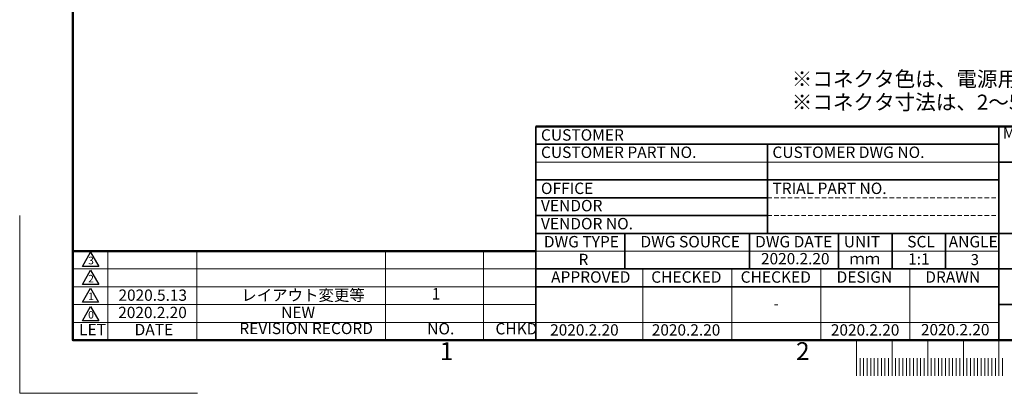
# Model space of a CAD drawing. Units: millimetres. Extents: x 0 to 420, y 0 to 297.
# Drawn here: x 0 to 277, y 0 to 105 of the extents above; entities that cross this region are included whole.
import ezdxf

# ---------------------------------------------------------------- set-up
doc = ezdxf.new("R2010")
doc.units = ezdxf.units.MM
doc.linetypes.add('HIDDEN', pattern=[1.905, 1.27, -0.635])
doc.layers.add('FORMAT', color=7, linetype='Continuous')
doc.styles.add('SLDTEXTSTYLE0', font='TXT', dxfattribs={"width": 0.7, "bigfont": 'bigfont'})
doc.styles.add('SLDTEXTSTYLE11', font='TXT', dxfattribs={"width": 0.851741, "bigfont": 'bigfont'})
doc.styles.add('SLDTEXTSTYLE12', font='TXT', dxfattribs={"width": 0.719248, "bigfont": 'bigfont'})
doc.styles.add('SLDTEXTSTYLE13', font='TXT', dxfattribs={"width": 0.812107, "bigfont": 'bigfont'})
doc.styles.add('SLDTEXTSTYLE14', font='TXT', dxfattribs={"width": 0.770623, "bigfont": 'bigfont'})
doc.styles.add('SLDTEXTSTYLE15', font='TXT', dxfattribs={"width": 0.797342, "bigfont": 'bigfont'})
doc.styles.add('SLDTEXTSTYLE16', font='TXT', dxfattribs={"width": 0.858373, "bigfont": 'bigfont'})
doc.styles.add('SLDTEXTSTYLE17', font='TXT', dxfattribs={"width": 0.821335, "bigfont": 'bigfont'})
doc.styles.add('SLDTEXTSTYLE18', font='TXT', dxfattribs={"width": 0.791077, "bigfont": 'bigfont'})
doc.styles.add('SLDTEXTSTYLE19', font='TXT', dxfattribs={"width": 0.759935, "bigfont": 'bigfont'})
doc.styles.add('SLDTEXTSTYLE20', font='TXT', dxfattribs={"width": 0.77906, "bigfont": 'bigfont'})
doc.styles.add('SLDTEXTSTYLE21', font='TXT', dxfattribs={"width": 0.725154, "bigfont": 'bigfont'})
doc.styles.add('SLDTEXTSTYLE22', font='TXT', dxfattribs={"width": 0.818013, "bigfont": 'bigfont'})
doc.styles.add('SLDTEXTSTYLE23', font='TXT', dxfattribs={"width": 0.721873, "bigfont": 'bigfont'})
doc.styles.add('SLDTEXTSTYLE24', font='TXT', dxfattribs={"width": 0.833925, "bigfont": 'bigfont'})
doc.styles.add('SLDTEXTSTYLE25', font='TXT', dxfattribs={"width": 0.756683, "bigfont": 'bigfont'})
doc.styles.add('SLDTEXTSTYLE28', font='TXT', dxfattribs={"width": 0.956811, "bigfont": 'bigfont'})
doc.styles.add('SLDTEXTSTYLE29', font='TXT', dxfattribs={"width": 0.866247, "bigfont": 'bigfont'})
doc.styles.add('SLDTEXTSTYLE4', font='TXT', dxfattribs={"width": 0.84, "bigfont": 'bigfont'})
doc.styles.add('SLDTEXTSTYLE5', font='TXT', dxfattribs={"width": 0.466667, "bigfont": 'bigfont'})
doc.styles.add('SLDTEXTSTYLE6', font='TXT', dxfattribs={"width": 0.828854, "bigfont": 'bigfont'})
doc.styles.add('SLDTEXTSTYLE8', font='TXT', dxfattribs={"width": 0.780339, "bigfont": 'bigfont'})

# ---------------------------------------------------------------- blocks, each defined once
blk = doc.blocks.new('SW_NOTE_0')
at = {"layer": 'FORMAT', "color": 0}
for p, q in [((-1.63, 0), (0.65, 3.95)), ((0.65, 3.95), (2.94, 0)), ((2.94, 0), (-1.63, 0))]:
    blk.add_line(p, q, dxfattribs=at)
at = {"layer": 'FORMAT', "color": 0, "insert": (0, 2.73), "char_height": 2.12, "attachment_point": 1, "style": 'SLDTEXTSTYLE0'}
blk.add_mtext('1', dxfattribs=at)
blk = doc.blocks.new('SW_NOTE_1')
at = {"layer": 'FORMAT', "color": 0}
for p, q in [((-1.63, 0), (0.69, 4.02)), ((0.69, 4.02), (3.02, 0)), ((3.02, 0), (-1.63, 0))]:
    blk.add_line(p, q, dxfattribs=at)
at = {"layer": 'FORMAT', "color": 0, "insert": (0, 2.73), "char_height": 2.12, "attachment_point": 1, "style": 'SLDTEXTSTYLE0'}
blk.add_mtext('0', dxfattribs=at)
blk = doc.blocks.new('SW_NOTE_2')
at = {"layer": 'FORMAT', "color": 0}
for p, q in [((-1.63, 0), (0.69, 4.01)), ((0.69, 4.01), (3, 0)), ((3, 0), (-1.63, 0))]:
    blk.add_line(p, q, dxfattribs=at)
at = {"layer": 'FORMAT', "color": 0, "insert": (0, 2.73), "char_height": 2.12, "attachment_point": 1, "style": 'SLDTEXTSTYLE0'}
blk.add_mtext('3', dxfattribs=at)
blk = doc.blocks.new('SW_NOTE_3')
at = {"layer": 'FORMAT', "color": 0}
for p, q in [((-1.63, 0), (0.69, 4.01)), ((0.69, 4.01), (3, 0)), ((3, 0), (-1.63, 0))]:
    blk.add_line(p, q, dxfattribs=at)
at = {"layer": 'FORMAT', "color": 0, "insert": (0, 2.73), "char_height": 2.12, "attachment_point": 1, "style": 'SLDTEXTSTYLE0'}
blk.add_mtext('2', dxfattribs=at)

msp = doc.modelspace()

# ---------------------------------------------------------------- linework, layer by layer
at = {"color": 7, "linetype": 'Continuous', "lineweight": 50}
for p, q in [((15, 282), (15, 15)), ((145, 75), (404.9, 75)), ((15, 15), (404.9, 15))]:
    msp.add_line(p, q, dxfattribs=at)
at = {"color": 7, "linetype": 'Continuous', "lineweight": 35}
for p, q in [((145, 15), (145, 75)), ((275, 15), (275, 75)), ((145, 70), (275, 70)), ((210, 70), (210, 45)), ((275, 65), (404.9, 65)), ((145, 60), (275, 60)), ((145, 55), (210, 55)), ((145, 50), (210, 50)), ((145, 45), (275, 45)), ((170, 35), (170, 45)), ((205, 35), (205, 45)), ((230, 35), (230, 45)), ((245, 35), (245, 45)), ((260, 35), (260, 45)), ((275, 45), (404.9, 45)), ((145, 35), (275, 35)), ((275, 35), (404.9, 35)), ((145, 30), (275, 30)), ((275, 25), (404.9, 25))]:
    msp.add_line(p, q, dxfattribs=at)
at = {"color": 7, "linetype": 'Continuous', "lineweight": 18}
for p, q in [((145, 65), (275, 65)), ((0.1, 50), (0.1, 0.1)), ((145, 40), (275, 40)), ((175, 15), (175, 35)), ((200, 15), (200, 35)), ((225, 15), (225, 35)), ((250, 15), (250, 35)), ((145, 20), (275, 20)), ((235, 5), (235, 15)), ((245, 5), (245, 15)), ((255, 5), (255, 15)), ((265, 5), (265, 15)), ((275, 5), (275, 15)), ((236, 5), (236, 10)), ((237, 5), (237, 10)), ((238, 5), (238, 10)), ((239, 5), (239, 10)), ((240, 5), (240, 10)), ((241, 5), (241, 10)), ((242, 5), (242, 10)), ((243, 5), (243, 10)), ((244, 5), (244, 10)), ((246, 5), (246, 10)), ((247, 5), (247, 10)), ((248, 5), (248, 10)), ((249, 5), (249, 10)), ((250, 5), (250, 10)), ((251, 5), (251, 10)), ((252, 5), (252, 10)), ((253, 5), (253, 10)), ((254, 5), (254, 10)), ((256, 5), (256, 10)), ((257, 5), (257, 10)), ((258, 5), (258, 10)), ((259, 5), (259, 10)), ((260, 5), (260, 10)), ((261, 5), (261, 10)), ((262, 5), (262, 10)), ((263, 5), (263, 10)), ((264, 5), (264, 10)), ((266, 5), (266, 10)), ((267, 5), (267, 10)), ((268, 5), (268, 10)), ((269, 5), (269, 10)), ((270, 5), (270, 10)), ((271, 5), (271, 10)), ((272, 5), (272, 10)), ((273, 5), (273, 10)), ((274, 5), (274, 10)), ((276, 5), (276, 10)), ((0.1, 0.1), (50, 0.1))]:
    msp.add_line(p, q, dxfattribs=at)
at = {"color": 7, "linetype": 'HIDDEN', "lineweight": 18}
for p, q in [((210, 55), (275, 55)), ((210, 50), (275, 50))]:
    msp.add_line(p, q, dxfattribs=at)
at = {"layer": 'FORMAT', "color": 7, "linetype": 'Continuous', "lineweight": 50}
msp.add_line((14.821, 40.022), (144.821, 40.022), dxfattribs=at)
at = {"layer": 'FORMAT', "color": 7, "linetype": 'Continuous', "lineweight": 18}
for p, q in [((24.821, 40.022), (24.821, 15.022)), ((49.821, 40.022), (49.821, 15.022)), ((102.821, 40.022), (102.821, 15.022)), ((130.321, 40.022), (130.321, 15.022)), ((14.821, 35.022), (144.821, 35.022)), ((14.821, 30.022), (144.821, 30.022)), ((14.821, 25.022), (144.821, 25.022)), ((14.821, 20.022), (144.821, 20.022))]:
    msp.add_line(p, q, dxfattribs=at)
at = {"layer": 'FORMAT', "color": 7, "linetype": 'Continuous', "lineweight": 35}
msp.add_line((14.821, 15.022), (144.821, 15.022), dxfattribs=at)

# ---------------------------------------------------------------- block references
at = {"layer": 'FORMAT'}
for name, p in [('SW_NOTE_2', (19.319, 35.71)), ('SW_NOTE_3', (19.319, 30.61)), ('SW_NOTE_0', (19.319, 25.657)), ('SW_NOTE_1', (19.319, 20.488))]:
    msp.add_blockref(name, p, dxfattribs=at)

# ---------------------------------------------------------------- texts
at = {"color": 7, "linetype": 'Continuous', "lineweight": 0, "attachment_point": 1}
for s, insert, char_height, style in [('MATL.', (276.057, 74.769), 3.2, 'SLDTEXTSTYLE11'), ('CUSTOMER', (146.43, 74.219), 3.2, 'SLDTEXTSTYLE25'), ('CUSTOMER PART NO.', (146.43, 69.362), 3.19999, 'SLDTEXTSTYLE24'), ('CUSTOMER DWG NO.', (211.403, 69.362), 3.19999, 'SLDTEXTSTYLE17'), ('OFFICE', (146.43, 59.241), 3.2, 'SLDTEXTSTYLE13'), ('TRIAL PART NO.', (211.403, 59.241), 3.19999, 'SLDTEXTSTYLE6'), ('VENDOR', (146.43, 54.384), 3.2, 'SLDTEXTSTYLE23'), ('VENDOR NO.', (146.43, 49.324), 3.2, 'SLDTEXTSTYLE22'), ('DWG TYPE', (147.24, 44.263), 3.2, 'SLDTEXTSTYLE18'), ('DWG SOURCE', (174.363, 44.263), 3.2, 'SLDTEXTSTYLE20'), ('DWG DATE', (206.545, 44.263), 3.2, 'SLDTEXTSTYLE18'), ('UNIT', (231.441, 44.263), 3.2, 'SLDTEXTSTYLE16'), ('SCL', (249.253, 44.263), 3.2, 'SLDTEXTSTYLE15'), ('ANGLE', (260.897, 44.263), 3.2, 'SLDTEXTSTYLE14'), ('R', (156.982, 39.262), 3.175, 'SLDTEXTSTYLE0'), ('2020.2.20', (208.199, 39.479), 3.175, 'SLDTEXTSTYLE0'), ('ｍｍ', (232.991, 39.479), 3.175, 'SLDTEXTSTYLE0'), ('1:1', (249.507, 39.384), 3.175, 'SLDTEXTSTYLE4'), ('3', (267.064, 39.169), 3.082, 'SLDTEXTSTYLE4'), ('APPROVED', (149.264, 34.345), 3.2, 'SLDTEXTSTYLE21'), ('CHECKED', (177.387, 34.345), 3.2, 'SLDTEXTSTYLE19'), ('CHECKED', (202.485, 34.345), 3.2, 'SLDTEXTSTYLE19'), ('DESIGN', (229.417, 34.345), 3.2, 'SLDTEXTSTYLE13'), ('DRAWN', (254.313, 34.345), 3.2, 'SLDTEXTSTYLE12'), ('2020.2.20', (253.097, 19.547), 3.175, 'SLDTEXTSTYLE0'), ('1', (118.047, 14.445), 5, 'SLDTEXTSTYLE5'), ('2', (218.047, 14.445), 5, 'SLDTEXTSTYLE0')]:
    msp.add_mtext(s, dxfattribs=dict(at, insert=insert, char_height=char_height, style=style))
at = {"layer": 'FORMAT', "attachment_point": 1}
for s, insert, char_height, style in [('※コネクタ色は、電源用：黒\u3000制御及び複合用：灰\u3000となります。', (216.836, 90.461), 4.23333, 'SLDTEXTSTYLE0'), ('※コネクタ寸法は、2～5極まで同一寸法です。', (216.836, 83.946), 4.23333, 'SLDTEXTSTYLE0'), ('2020.5.13', (27.829, 29.237), 3.175, 'SLDTEXTSTYLE0'), ('レイアウト変更等', (62.314, 29.237), 3.175, 'SLDTEXTSTYLE0'), ('1', (115.752, 29.63), 3.2, 'SLDTEXTSTYLE28'), ('-', (211.752, 26.771), 2.91, 'SLDTEXTSTYLE0'), ('2020.2.20', (27.769, 24.383), 3.175, 'SLDTEXTSTYLE0'), ('NEW', (73.528, 24.383), 3.175, 'SLDTEXTSTYLE0'), ('LET', (16.77, 19.585), 3.2, 'SLDTEXTSTYLE15'), ('DATE', (32.355, 19.585), 3.2, 'SLDTEXTSTYLE8'), ('REVISION RECORD', (61.749, 19.915), 3.19999, 'SLDTEXTSTYLE29'), ('NO.', (114.505, 19.836), 3.2, 'SLDTEXTSTYLE28'), ('CHKD', (133.652, 19.836), 3.2, 'SLDTEXTSTYLE8'), ('2020.2.20', (149.007, 19.477), 3.175, 'SLDTEXTSTYLE0'), ('2020.2.20', (177.541, 19.477), 3.175, 'SLDTEXTSTYLE0'), ('2020.2.20', (227.809, 19.477), 3.175, 'SLDTEXTSTYLE0')]:
    msp.add_mtext(s, dxfattribs=dict(at, insert=insert, char_height=char_height, style=style))

doc.saveas('drawing.dxf')
